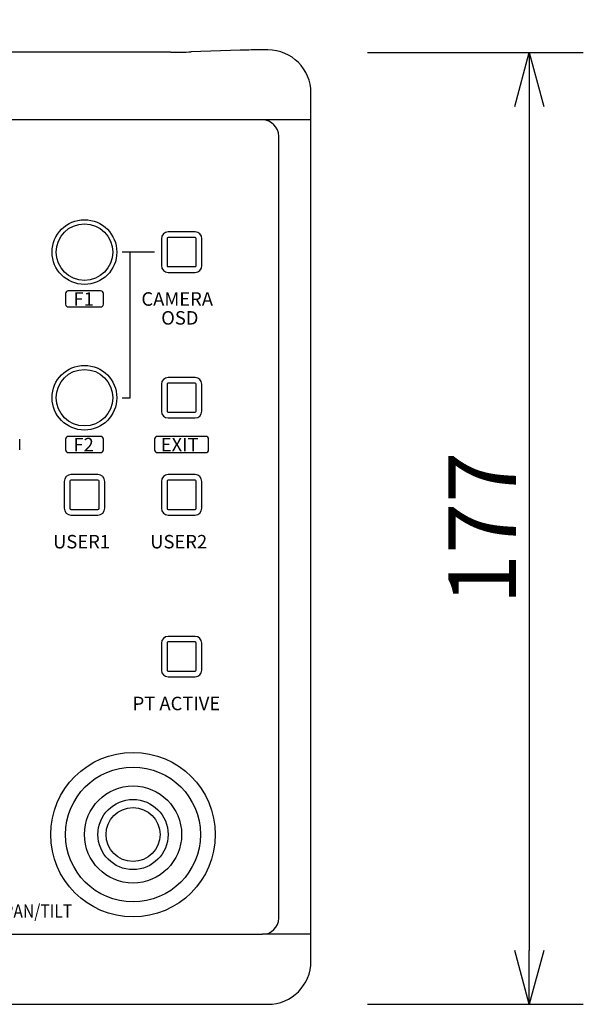
# Model space of a CAD drawing. Extents: x 2 to 137, y 132 to 245.
# Drawn here: x 52 to 72, y 182 to 218 of the extents above; entities that cross this region are included whole.
import ezdxf

# ---------------------------------------------------------------- set-up
doc = ezdxf.new("R2010")
doc.units = 0
doc.layers.get('0').update_dxf_attribs({"linetype": 'CONTINUOUS'})
doc.layers.get('DEFPOINTS').update_dxf_attribs({"linetype": 'CONTINUOUS'})
doc.layers.add('GAIKEI', color=7, linetype='CONTINUOUS')
doc.layers.add('SUNPO', color=3, linetype='CONTINUOUS')
doc.styles.add('SEACAD_SEANSI_TTF', font='seansi.ttf', dxfattribs={"height": 0.2})
doc.styles.get("Standard").update_dxf_attribs({"font": 'MONOTXT.shx', "bigfont": 'BIGFONT.shx'})
doc.dimstyles.get("Standard").update_dxf_attribs({"dimscale": 0, "dimtxt": 3, "dimasz": 2, "dimexe": 2, "dimexo": 2, "dimgap": 0.09, "dimtad": 3, "dimdec": 4, "dimzin": 0, "dimtxsty": 'STANDARD', "dimblk1": 'OPEN30', "dimblk2": 'OPEN30', "dimsah": 1, "dimcen": 0, "dimazin": 3, "dimtfac": 1, "dimtdec": 4, "dimtofl": 0, "dimtmove": 0, "dimatfit": 3, "dimtolj": 1, "dimtzin": 0})

# ---------------------------------------------------------------- blocks, each defined once
blk = doc.blocks.new('_OPEN30')
at = {"color": 0, "linetype": 'BYBLOCK'}
for p, q in [((-1, 0.268), (0, 0)), ((0, 0), (-1, -0.268)), ((0, 0), (-1, 0))]:
    blk.add_line(p, q, dxfattribs=at)
blk = doc.blocks.new('*D1')
at = {"layer": 'DEFPOINTS', "color": 0}
for p in [(62.354, 224.943), (20.361, 216.943), (62.354, 216.943)]:
    blk.add_point(p, dxfattribs=at)
at = {"layer": 'SUNPO', "color": 0}
for p, q in [((20.361, 218.943), (20.361, 226.943)), ((62.354, 218.943), (62.354, 226.943)), ((22.361, 224.943), (60.354, 224.943))]:
    blk.add_line(p, q, dxfattribs=at)
at = {"layer": 'SUNPO', "color": 0, "xscale": 2, "yscale": 2, "zscale": 2, "rotation": 180}
blk.add_blockref('_OPEN30', (20.361, 224.943), dxfattribs=at)
at = {"layer": 'SUNPO', "color": 0, "xscale": 2, "yscale": 2, "zscale": 2}
blk.add_blockref('_OPEN30', (62.354, 224.943), dxfattribs=at)
at = {"layer": 'SUNPO', "color": 0, "insert": (41.357, 226.693), "char_height": 2.5, "attachment_point": 5}
blk.add_mtext('\\A1;210', dxfattribs=at)
blk = doc.blocks.new('*D2')
at = {"layer": 'DEFPOINTS', "color": 0}
for p in [(62.446, 216.943), (62.446, 181.642), (70.446, 181.642)]:
    blk.add_point(p, dxfattribs=at)
at = {"layer": 'SUNPO', "color": 0}
for p, q in [((64.446, 216.943), (72.446, 216.943)), ((70.446, 214.943), (70.446, 183.642)), ((64.446, 181.642), (72.446, 181.642))]:
    blk.add_line(p, q, dxfattribs=at)
at = {"layer": 'SUNPO', "color": 0, "xscale": 2, "yscale": 2, "zscale": 2}
for p, rotation in [((70.446, 216.943), 90), ((70.446, 181.642), 270)]:
    blk.add_blockref('_OPEN30', p, dxfattribs=dict(at, rotation=rotation))
at = {"layer": 'SUNPO', "color": 0, "insert": (68.696, 199.293), "char_height": 2.5, "attachment_point": 5, "rotation": 90}
blk.add_mtext('\\A1;177', dxfattribs=at)

msp = doc.modelspace()

# ---------------------------------------------------------------- linework, layer by layer
at = {"layer": 'GAIKEI', "color": 7, "linetype": 'CONTINUOUS'}
for p, q in [((57.14293, 216.95115), (25.57136, 216.95115)), ((59.73253, 217.02572), (57.91832, 216.96237)), ((60.75714, 217.03496), (60.37136, 217.03496)), ((62.35365, 183.23845), (62.35365, 215.43845)), ((21.95714, 181.64194), (60.75714, 181.64194))]:
    msp.add_line(p, q, dxfattribs=at)
at = {"layer": 'GAIKEI', "color": 1, "linetype": 'CONTINUOUS'}
for p, q in [((62.35365, 214.43845), (20.36063, 214.43845)), ((60.55714, 214.43147), (60.55714, 214.43845)), ((61.15714, 184.83845), (61.15714, 213.83845)), ((56.80894, 210.03618), (56.80885, 209.03618)), ((57.01714, 210.03845), (57.01714, 209.03845)), ((58.05714, 210.07845), (57.05714, 210.07845)), ((58.05896, 210.28607), (57.05896, 210.28616)), ((58.09714, 209.03845), (58.09714, 210.03845)), ((58.30885, 209.03604), (58.30894, 210.03604)), ((56.55714, 209.53845), (55.35714, 209.53845)), ((55.65714, 204.13845), (55.65714, 209.53845)), ((57.05714, 208.99845), (58.05714, 208.99845)), ((57.05882, 208.78616), (58.05882, 208.78607)), ((53.25714, 208.00232), (53.25714, 207.60232)), ((54.55714, 208.10232), (53.35714, 208.10232)), ((54.65714, 207.60232), (54.65714, 208.00232)), ((53.35714, 207.50232), (54.55714, 207.50232)), ((58.05847, 204.88607), (57.05847, 204.88616)), ((56.80844, 204.63618), (56.80835, 203.63618)), ((57.01714, 204.63845), (57.01714, 203.63845)), ((58.05714, 204.67845), (57.05714, 204.67845)), ((58.09714, 203.63845), (58.09714, 204.63845)), ((58.30835, 203.63604), (58.30844, 204.63604)), ((55.35714, 204.13845), (55.65714, 204.13845)), ((57.05714, 203.59845), (58.05714, 203.59845)), ((57.05833, 203.38616), (58.05833, 203.38607)), ((54.55714, 202.70232), (53.35714, 202.70232)), ((58.45714, 202.70232), (56.65714, 202.70232)), ((51.55714, 202.20232), (51.55714, 202.60232)), ((53.25714, 202.60232), (53.25714, 202.20232)), ((54.65714, 202.20232), (54.65714, 202.60232)), ((56.55714, 202.60232), (56.55714, 202.20232)), ((58.55714, 202.20232), (58.55714, 202.60232)), ((53.35714, 202.10232), (54.55714, 202.10232)), ((56.65714, 202.10232), (58.45714, 202.10232)), ((54.45814, 201.2864), (53.45814, 201.28649)), ((58.05814, 201.28607), (57.05814, 201.28616)), ((53.20812, 201.03651), (53.20803, 200.03651)), ((53.41714, 201.03845), (53.41714, 200.03845)), ((54.45714, 201.07845), (53.45714, 201.07845)), ((54.49714, 200.03845), (54.49714, 201.03845)), ((54.70803, 200.03637), (54.70812, 201.03637)), ((56.80812, 201.03618), (56.80803, 200.03618)), ((57.01714, 201.03845), (57.01714, 200.03845)), ((58.05714, 201.07845), (57.05714, 201.07845)), ((58.09714, 200.03845), (58.09714, 201.03845)), ((58.30803, 200.03604), (58.30812, 201.03604)), ((53.45714, 199.99845), (54.45714, 199.99845)), ((53.458, 199.78649), (54.458, 199.7864)), ((57.05714, 199.99845), (58.05714, 199.99845)), ((57.058, 199.78616), (58.058, 199.78607)), ((56.80757, 195.03618), (56.80748, 194.03618)), ((57.01714, 195.03845), (57.01714, 194.03845)), ((58.05714, 195.07845), (57.05714, 195.07845)), ((58.05759, 195.28607), (57.05759, 195.28616)), ((58.09714, 194.03845), (58.09714, 195.03845)), ((58.30748, 194.03604), (58.30757, 195.03604)), ((57.05714, 193.99845), (58.05714, 193.99845)), ((57.05746, 193.78616), (58.05746, 193.78607)), ((22.15714, 184.23845), (60.55714, 184.23845)), ((62.35365, 184.23845), (60.55714, 184.23845))]:
    msp.add_line(p, q, dxfattribs=at)
for centre, radius in [((53.95714, 209.53845), 1.2), ((53.95714, 209.53845), 1.04836), ((53.95714, 204.13845), 1.2), ((53.95714, 204.13845), 1.04836), ((55.75692, 187.93628), 3.05), ((55.75714, 187.93845), 2.5), ((55.75714, 187.93845), 1.8), ((55.75714, 187.93845), 1.3), ((55.75714, 187.93845), 1)]:
    msp.add_circle(centre, radius, dxfattribs=at)
at = {"layer": 'GAIKEI', "color": 7, "linetype": 'CONTINUOUS'}
for centre, radius, start, end in [((57.18772, 240.6633), 23.71219, 269.891777, 271.765635), ((60.33446, 197.49922), 19.53578, 89.891777, 91.765635), ((60.75714, 215.43845), 1.59651, 0, 90), ((60.75714, 183.23845), 1.59651, 270, 0)]:
    msp.add_arc(centre, radius, start, end, dxfattribs=at)
at = {"layer": 'GAIKEI', "color": 1, "linetype": 'CONTINUOUS'}
for centre, radius, start, end in [((60.55714, 213.83845), 0.6, 0, 90), ((57.05894, 210.03616), 0.25, 89.994782, 179.994782), ((57.05714, 210.03845), 0.04, 90, 180), ((58.05714, 210.03845), 0.04, 0, 90), ((58.05894, 210.03607), 0.25, 359.994782, 89.994782), ((57.05885, 209.03616), 0.25, 179.994782, 269.994782), ((57.05714, 209.03845), 0.04, 180, 270), ((58.05714, 209.03845), 0.04, 270, 0), ((58.05885, 209.03607), 0.25, 269.994782, 359.994782), ((53.35714, 208.00232), 0.1, 90, 180), ((54.55714, 208.00232), 0.1, 0, 90), ((53.35714, 207.60232), 0.1, 180, 270), ((54.55714, 207.60232), 0.1, 270, 0), ((57.05844, 204.63616), 0.25, 89.994782, 179.994782), ((58.05844, 204.63607), 0.25, 359.994782, 89.994782), ((57.05714, 204.63845), 0.04, 90, 180), ((58.05714, 204.63845), 0.04, 0, 90), ((57.05835, 203.63616), 0.25, 179.994782, 269.994782), ((57.05714, 203.63845), 0.04, 180, 270), ((58.05714, 203.63845), 0.04, 270, 0), ((58.05835, 203.63607), 0.25, 269.994782, 359.994782), ((53.35714, 202.60232), 0.1, 90, 180), ((54.55714, 202.60232), 0.1, 0, 90), ((56.65714, 202.60232), 0.1, 90, 180), ((58.45714, 202.60232), 0.1, 0, 90), ((53.35714, 202.20232), 0.1, 180, 270), ((54.55714, 202.20232), 0.1, 270, 0), ((56.65714, 202.20232), 0.1, 180, 270), ((58.45714, 202.20232), 0.1, 270, 0), ((53.45812, 201.03649), 0.25, 89.994782, 179.994782), ((54.45812, 201.0364), 0.25, 359.994782, 89.994782), ((57.05812, 201.03616), 0.25, 89.994782, 179.994782), ((58.05812, 201.03607), 0.25, 359.994782, 89.994782), ((53.45714, 201.03845), 0.04, 90, 180), ((54.45714, 201.03845), 0.04, 0, 90), ((57.05714, 201.03845), 0.04, 90, 180), ((58.05714, 201.03845), 0.04, 0, 90), ((53.45803, 200.03649), 0.25, 179.994782, 269.994782), ((53.45714, 200.03845), 0.04, 180, 270), ((54.45714, 200.03845), 0.04, 270, 0), ((54.45803, 200.0364), 0.25, 269.994782, 359.994782), ((57.05803, 200.03616), 0.25, 179.994782, 269.994782), ((57.05714, 200.03845), 0.04, 180, 270), ((58.05714, 200.03845), 0.04, 270, 0), ((58.05803, 200.03607), 0.25, 269.994782, 359.994782), ((57.05757, 195.03616), 0.25, 89.994782, 179.994782), ((57.05714, 195.03845), 0.04, 90, 180), ((58.05714, 195.03845), 0.04, 0, 90), ((58.05757, 195.03607), 0.25, 359.994782, 89.994782), ((57.05748, 194.03616), 0.25, 179.994782, 269.994782), ((57.05714, 194.03845), 0.04, 180, 270), ((58.05714, 194.03845), 0.04, 270, 0), ((58.05748, 194.03607), 0.25, 269.994782, 359.994782), ((60.55714, 184.83845), 0.6, 270, 0)]:
    msp.add_arc(centre, radius, start, end, dxfattribs=at)

# ---------------------------------------------------------------- texts
at = {"layer": 'GAIKEI', "color": 1, "linetype": 'CONTINUOUS', "style": 'SEACAD_SEANSI_TTF'}
for s, p in [('F1', (53.54953, 207.54895)), ('CAMERA', (56.06801, 207.54895)), ('OSD', (56.8017, 206.84895)), ('F2', (53.54953, 202.14895)), ('EXIT', (56.7854, 202.14895)), ('USER1', (52.7941, 198.54895)), ('USER2', (56.3941, 198.54895)), ('PT ACTIVE', (55.74192, 192.54895))]:
    msp.add_text(s, height=0.5, dxfattribs=at).set_placement(p)
at = {"layer": 'GAIKEI', "color": 1, "linetype": 'CONTINUOUS', "style": 'SEACAD_SEANSI_TTF', "width": 0.85}
msp.add_text('PAN/TILT', height=0.5, dxfattribs=at).set_placement((50.95714, 184.84895))

# ---------------------------------------------------------------- dimensions: what is measured, and where the dimension line sits
at = {"layer": 'SUNPO'}
for p1, p2, text, picture, middle in [((20.36063, 216.9435), (62.35365, 216.9435), '210', '*D1', (41.35714, 226.6935)), ((62.44625, 216.9435), (62.44625, 181.64194), '177', '*D2', (68.69625, 199.29272))]:
    dim = msp.add_aligned_dim(p1=p1, p2=p2, distance=8, text=text, dimstyle='STANDARD', override={"dimscale": 1, "dimtxt": 2.5, "dimgap": 0.5, "dimtofl": 1, "dimtmove": 0}, dxfattribs=at)
    dim.commit()
    dim.dimension.update_dxf_attribs({"geometry": picture, "text_midpoint": middle})

doc.saveas('drawing.dxf')
